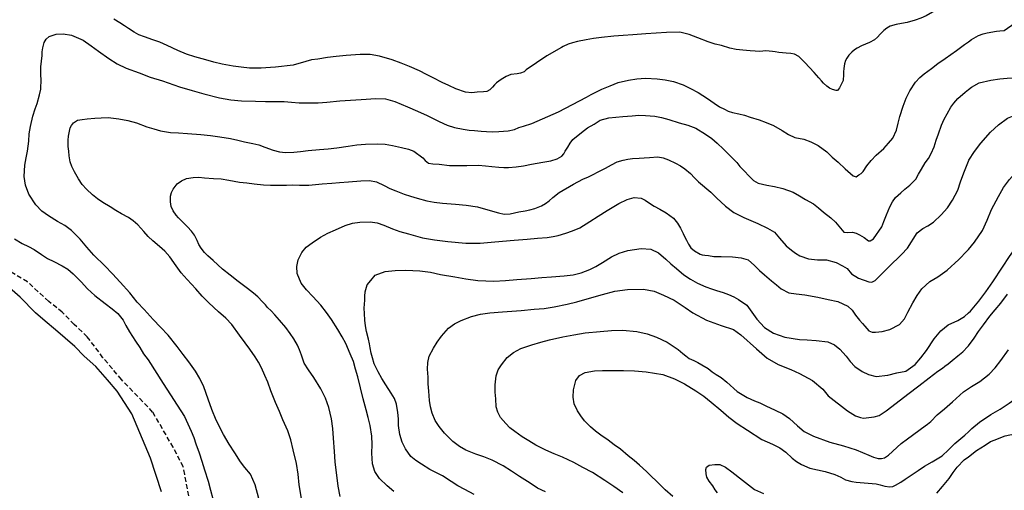
# Model space of a CAD drawing. Extents: x 345792 to 346692, y 6278326 to 6279464.
# Drawn here: x 345991 to 346094, y 6278940 to 6278989 of the extents above; entities that cross this region are included whole.
import ezdxf

# ---------------------------------------------------------------- set-up
doc = ezdxf.new("R2010")
doc.units = 0
doc.header["$MEASUREMENT"] = 0
doc.linetypes.add('DASHED', pattern=[0.75, 0.5, -0.25])
for name, color, linetype in [('CAM-SIN-PAV', 7, 'CONTINUOUS'), ('INCICES', 7, 'CONTINUOUS'), ('RIOS-CANALES', 7, 'CONTINUOUS')]:
    doc.layers.add(name, color=color, linetype=linetype)

msp = doc.modelspace()

# ---------------------------------------------------------------- linework, layer by layer
at = {"layer": 'CAM-SIN-PAV', "color": 1, "linetype": 'DASHED'}
msp.add_lwpolyline([(346008.56, 6278937.68), (346007.84, 6278941.4), (346007.68, 6278942.2), (346006.63, 6278944.25), (346004.47, 6278947.95), (346001.21, 6278951.35), (345999.26, 6278953.65), (345997.61, 6278955.85), (345996.23, 6278957.14), (345994.99, 6278958.41), (345993.56, 6278959.56), (345991.33, 6278961.6), (345988.68, 6278963.18)], dxfattribs=at)
at = {"layer": 'INCICES', "color": 62, "linetype": 'Continuous'}
for points, elevation in [([(346090.09, 6278992.62), (346089.88, 6278992.51), (346089.51, 6278992.4), (346089.25, 6278992.25), (346088.92, 6278991.93), (346088.51, 6278991.6), (346088.05, 6278991.11), (346087.36, 6278990.56), (346086.86, 6278990.19), (346086.33, 6278989.89), (346085.65, 6278989.5), (346085.1, 6278989.26), (346084.52, 6278989.04), (346083.67, 6278988.82), (346083.06, 6278988.71), (346082.52, 6278988.61), (346081.9, 6278988.43), (346081.54, 6278988.22)], 63), ([(346035.55, 6278982.19), (346034.86, 6278982.51), (346034.86, 6278982.51), (346033.93, 6278983.01), (346033.93, 6278983.01), (346033.21, 6278983.37), (346033.21, 6278983.37), (346032.49, 6278983.75), (346032.49, 6278983.75), (346031.43, 6278984.2), (346031.43, 6278984.2), (346030.54, 6278984.54), (346030.54, 6278984.54), (346029.6, 6278984.89), (346028.27, 6278985.28), (346027.29, 6278985.44), (346026.26, 6278985.46), (346024.79, 6278985.35), (346023.73, 6278985.25), (346022.81, 6278985.14), (346021.8, 6278984.98), (346021.16, 6278984.89), (346020.54, 6278984.73), (346019.21, 6278984.32), (346017.35, 6278984.12), (346016.84, 6278984.08), (346015.86, 6278984.01), (346014.63, 6278984.01), (346013.77, 6278984.13), (346012.94, 6278984.22), (346011.78, 6278984.45), (346010.91, 6278984.66), (346010.04, 6278984.91), (346008.9, 6278985.21), (346008.02, 6278985.5), (346007.13, 6278985.87), (346006, 6278986.39), (346005.21, 6278986.74), (346004.48, 6278987), (346003.6, 6278987.31), (346003.03, 6278987.53), (346002.52, 6278987.78), (346001.94, 6278988.17), (346001.5, 6278988.47), (346001.04, 6278988.77), (346000.38, 6278989.16)], 63), ([(346090.09, 6278986.79), (346090.42, 6278987.01), (346090.42, 6278987.01), (346091.15, 6278987.46), (346091.15, 6278987.46), (346091.63, 6278987.63), (346092.08, 6278987.73), (346093.05, 6278987.9), (346093.41, 6278987.93), (346093.41, 6278987.93), (346093.84, 6278987.98), (346095, 6278988.78)], 66), ([(346015.6, 6278938.87), (346015.23, 6278940.3), (346014.74, 6278941.43), (346014.14, 6278942.13), (346013.7, 6278942.72), (346013.09, 6278943.66), (346012.51, 6278944.58), (346011.92, 6278945.6), (346011.13, 6278947.08), (346010.67, 6278948.21), (346010.29, 6278949.3), (346009.83, 6278950.59), (346009.43, 6278951.45), (346008.98, 6278952.24), (346008.27, 6278953.21), (346007.68, 6278953.98), (346007.04, 6278954.84), (346006.1, 6278956.01), (346005.31, 6278956.85), (346004.52, 6278957.66), (346003.57, 6278958.69), (346002.84, 6278959.49), (346002.07, 6278960.44), (346001.06, 6278961.58), (346000.26, 6278962.43), (346000.26, 6278962.43), (345999.45, 6278963.29), (345998.31, 6278964.41), (345997.56, 6278965.26), (345996.86, 6278966.09), (345996.86, 6278966.09), (345995.97, 6278966.99), (345995.24, 6278967.51), (345994.49, 6278967.92), (345993.54, 6278968.52), (345992.85, 6278969.02), (345992.21, 6278969.68), (345991.49, 6278970.81), (345991.14, 6278971.73), (345991.14, 6278971.73), (345990.99, 6278972.67), (345991.04, 6278973.84), (345991.18, 6278974.6), (345991.34, 6278975.32), (345991.46, 6278976.35), (345991.52, 6278977.13), (345991.66, 6278977.89), (345991.89, 6278978.97), (345992.13, 6278979.74), (345992.34, 6278980.32), (345992.59, 6278981.23), (345992.72, 6278981.82), (345992.75, 6278982.1), (345992.76, 6278982.57), (345992.72, 6278983.52), (345992.75, 6278984.17), (345992.79, 6278984.75), (345992.86, 6278985.36), (345992.89, 6278985.74), (345992.94, 6278986.16), (345993.07, 6278986.7), (345993.28, 6278987.05), (345993.61, 6278987.35), (345994.33, 6278987.57), (345995.09, 6278987.61), (345995.95, 6278987.49), (345997.18, 6278986.94), (345998.01, 6278986.37), (345998.79, 6278985.8), (345999.87, 6278985.03), (346000.76, 6278984.47), (346001.68, 6278984.03), (346003.05, 6278983.52), (346004.22, 6278983.08), (346005.5, 6278982.68), (346007.28, 6278982.07), (346008.61, 6278981.68), (346009.86, 6278981.32), (346011.49, 6278980.91)], 66), ([(346081.54, 6278988.22), (346081.54, 6278988.22), (346081.54, 6278988.22), (346081.54, 6278988.22), (346081.54, 6278988.22), (346081.54, 6278988.22), (346081.54, 6278988.22), (346081.21, 6278987.96), (346080.82, 6278987.57), (346080.55, 6278987.26), (346080.24, 6278987), (346079.73, 6278986.72), (346079.28, 6278986.55), (346078.86, 6278986.36), (346078.41, 6278986.13), (346078.13, 6278985.95), (346077.87, 6278985.69), (346077.54, 6278985.37), (346077.33, 6278985.08), (346077.19, 6278984.81), (346077.1, 6278984.47), (346077.02, 6278983.97), (346077, 6278983.63), (346076.98, 6278983.37), (346076.96, 6278982.72), (346076.58, 6278981.94), (346076.34, 6278981.69), (346076.21, 6278981.69), (346075.84, 6278981.77), (346075.53, 6278981.92), (346075.24, 6278982.13), (346074.9, 6278982.46), (346074.67, 6278982.7), (346074.39, 6278983.01), (346073.89, 6278983.57), (346073.43, 6278984.09), (346073.43, 6278984.09), (346073.43, 6278984.09), (346073.43, 6278984.09), (346072.94, 6278984.62), (346072.94, 6278984.62), (346072.3, 6278985.24), (346071.85, 6278985.5), (346071.45, 6278985.55), (346070.95, 6278985.59), (346070.57, 6278985.64), (346070.21, 6278985.67), (346069.82, 6278985.72), (346069.52, 6278985.76), (346069.2, 6278985.81), (346068.84, 6278985.85), (346068.53, 6278985.82), (346068.18, 6278985.76), (346067.72, 6278985.8), (346067.2, 6278985.84), (346066.41, 6278985.9), (346065.73, 6278985.98), (346065.05, 6278986.13), (346064.18, 6278986.38), (346063.52, 6278986.54), (346062.79, 6278986.78), (346061.71, 6278987.19), (346060.8, 6278987.54), (346059.79, 6278987.78), (346058.39, 6278987.77), (346057.31, 6278987.7), (346056.25, 6278987.62), (346054.88, 6278987.52), (346053.86, 6278987.44), (346052.88, 6278987.36), (346051.6, 6278987.25), (346050.74, 6278987.12), (346049.98, 6278986.98), (346049.07, 6278986.8), (346048.53, 6278986.67), (346048.07, 6278986.52), (346047.55, 6278986.28), (346047.37, 6278986.17), (346045.86, 6278985.31), (346043.68, 6278983.84), (346043.45, 6278983.64), (346043.09, 6278983.48), (346042.72, 6278983.43), (346042.07, 6278983.34), (346041.56, 6278983.14), (346041.05, 6278982.82), (346040.58, 6278982.47), (346040.36, 6278982.26), (346040.16, 6278982.03), (346039.85, 6278981.75), (346039.85, 6278981.75), (346039.54, 6278981.58), (346039.54, 6278981.58), (346039.54, 6278981.58), (346039.54, 6278981.58), (346039.19, 6278981.54), (346038.55, 6278981.49), (346037.98, 6278981.44), (346037.32, 6278981.51), (346036.31, 6278981.85), (346035.55, 6278982.19)], 63), ([(346084.54, 6278982.55), (346084.98, 6278983.04), (346085.46, 6278983.43), (346086.21, 6278983.98), (346086.88, 6278984.51), (346087.67, 6278985.04), (346088.83, 6278985.88), (346089.67, 6278986.5), (346090.09, 6278986.79)], 66), ([(346090.09, 6278981.78), (346090.43, 6278982.04), (346091.22, 6278982.47), (346092.44, 6278982.76), (346093.4, 6278982.9), (346094.16, 6278982.97), (346094.75, 6278983.02), (346095.12, 6278983.07), (346095.56, 6278983.28), (346096.19, 6278983.78), (346096.19, 6278983.78), (346096.66, 6278984.11), (346097.09, 6278984.38), (346097.65, 6278984.78), (346098.08, 6278985.15), (346098.55, 6278985.44), (346099.54, 6278985.89), (346099.67, 6278985.98)], 69), ([(346011.49, 6278980.91), (346012.68, 6278980.69), (346013.81, 6278980.58), (346015.27, 6278980.57), (346016.3, 6278980.53), (346017.23, 6278980.52), (346018.27, 6278980.51), (346019.05, 6278980.45), (346019.84, 6278980.39), (346019.84, 6278980.39), (346019.84, 6278980.39), (346020.95, 6278980.37), (346021.83, 6278980.4), (346022.76, 6278980.47), (346022.76, 6278980.47), (346024.11, 6278980.58), (346024.11, 6278980.58), (346025.23, 6278980.66), (346026.37, 6278980.75), (346027.88, 6278980.85), (346027.88, 6278980.85), (346028.91, 6278980.79), (346029.88, 6278980.51), (346031.22, 6278979.96), (346032.28, 6278979.51), (346033.3, 6278979.07), (346034.56, 6278978.44), (346035.4, 6278978.05), (346036.14, 6278977.81), (346037.05, 6278977.62), (346037.68, 6278977.53), (346037.68, 6278977.53), (346038.24, 6278977.48), (346038.96, 6278977.42), (346039.53, 6278977.38), (346040.11, 6278977.33), (346040.82, 6278977.36), (346041.31, 6278977.4), (346041.8, 6278977.44), (346042.44, 6278977.58), (346042.91, 6278977.8), (346043.4, 6278977.95), (346044.27, 6278978.22), (346047.06, 6278979.45), (346050.01, 6278980.99), (346050.5, 6278981.24), (346051.63, 6278981.8), (346052.48, 6278982.18), (346053.33, 6278982.5), (346054.43, 6278982.75), (346055.31, 6278982.91), (346056.21, 6278982.98), (346057.42, 6278982.9), (346058.28, 6278982.81), (346059.14, 6278982.61), (346060.17, 6278982.26), (346060.93, 6278981.88), (346061.72, 6278981.47), (346062.71, 6278980.84), (346063.4, 6278980.34), (346063.96, 6278979.98), (346064.51, 6278979.71), (346064.88, 6278979.52), (346065.33, 6278979.36), (346066.01, 6278979.23), (346066.58, 6278979.08), (346067.18, 6278978.87), (346068.13, 6278978.59), (346068.88, 6278978.33), (346069.62, 6278978.01), (346069.62, 6278978.01), (346070.55, 6278977.47), (346071.21, 6278977.05), (346071.21, 6278977.05), (346071.87, 6278976.74), (346072.81, 6278976.58), (346073.56, 6278976.3), (346074.32, 6278975.91), (346075.22, 6278975.24), (346075.81, 6278974.7), (346076.44, 6278974.17), (346077.16, 6278973.45), (346077.99, 6278972.71), (346078.32, 6278972.63), (346078.61, 6278972.83), (346078.83, 6278972.96), (346078.83, 6278972.96), (346079.05, 6278973.19), (346079.45, 6278973.79), (346079.89, 6278974.34), (346080.41, 6278974.91), (346081.21, 6278975.61), (346081.72, 6278976.16), (346082.15, 6278976.68), (346082.54, 6278977.5), (346082.72, 6278978.25), (346082.91, 6278978.95), (346083.26, 6278980.04), (346083.57, 6278980.86), (346083.96, 6278981.64), (346084.54, 6278982.55)], 66), ([(346063.74, 6278976.16), (346064.38, 6278975.54), (346064.83, 6278975.08), (346065.28, 6278974.64), (346065.28, 6278974.64), (346065.79, 6278974.11), (346066.12, 6278973.72), (346066.51, 6278973.29), (346067.13, 6278972.67), (346067.55, 6278972.25), (346068.03, 6278971.95), (346068.93, 6278971.74), (346069.74, 6278971.59), (346070.62, 6278971.38), (346071.71, 6278971.01), (346072.37, 6278970.64), (346073.01, 6278970.26), (346073.82, 6278969.79), (346074.37, 6278969.36), (346074.89, 6278968.92), (346075.65, 6278968.31), (346076.14, 6278967.88), (346077.03, 6278966.8), (346077.37, 6278966.79), (346077.37, 6278966.79), (346077.92, 6278966.81), (346078.32, 6278966.7), (346078.65, 6278966.55), (346078.65, 6278966.55), (346079.15, 6278966.25), (346079.61, 6278965.92), (346079.77, 6278965.92), (346080.15, 6278966.13), (346081.02, 6278967.37), (346081.22, 6278967.95), (346081.22, 6278967.95), (346081.49, 6278968.62), (346081.86, 6278969.48), (346082.13, 6278969.99), (346082.45, 6278970.47), (346082.45, 6278970.47), (346082.99, 6278970.95), (346082.99, 6278970.95), (346083.41, 6278971.31), (346083.93, 6278971.73), (346084.56, 6278972.37), (346084.87, 6278972.89), (346085.17, 6278973.42), (346085.55, 6278974.1), (346085.89, 6278974.54), (346086.17, 6278975.06), (346086.51, 6278975.77), (346086.71, 6278976.46), (346086.95, 6278977.13), (346087.26, 6278978.04), (346087.26, 6278978.04), (346087.26, 6278978.04), (346087.55, 6278978.66), (346087.86, 6278979.23), (346088.24, 6278979.93), (346088.58, 6278980.36), (346089, 6278980.84), (346089.74, 6278981.51), (346090.09, 6278981.78)], 69), ([(346090.09, 6278974.25), (346090.14, 6278974.38), (346090.73, 6278975.27), (346091.39, 6278976.15), (346092.43, 6278977.3), (346093.27, 6278978.09), (346094.19, 6278978.77), (346095.59, 6278979.33), (346096.8, 6278979.52), (346098.07, 6278979.68), (346099.7, 6278980.02), (346100.81, 6278980.42), (346100.81, 6278980.42), (346101.86, 6278980.88), (346102.01, 6278980.99)], 72), ([(346020.09, 6278938.89), (346019.84, 6278940.31), (346019.73, 6278941.42), (346019.57, 6278942.54), (346019.22, 6278943.97), (346019.22, 6278943.97), (346018.96, 6278945.04), (346018.66, 6278945.96), (346018.13, 6278947.12), (346017.77, 6278948), (346017.77, 6278948), (346017.38, 6278948.94), (346016.87, 6278950.18), (346016.55, 6278951.07), (346016.24, 6278951.77), (346015.88, 6278952.59), (346015.58, 6278953.18), (346015.24, 6278953.73), (346015.24, 6278953.73), (346014.68, 6278954.53), (346014.18, 6278955.21), (346013.6, 6278956.01), (346012.79, 6278957.13), (346012.14, 6278957.81), (346011.4, 6278958.47), (346010.38, 6278959.39), (346009.66, 6278960.11), (346008.99, 6278960.87), (346008.08, 6278961.84), (346007.48, 6278962.55), (346006.95, 6278963.28), (346006.95, 6278963.28), (346006.26, 6278964.23), (346005.74, 6278964.82), (346005.19, 6278965.31), (346004.49, 6278965.91), (346004.01, 6278966.37), (346003.55, 6278966.9), (346002.93, 6278967.58), (346002.44, 6278968), (346001.92, 6278968.36), (346001.2, 6278968.75), (346000.6, 6278969.1), (346000, 6278969.47), (345999.23, 6278969.93), (345998.67, 6278970.32), (345998.15, 6278970.73), (345997.53, 6278971.31), (345997.09, 6278971.83), (345996.7, 6278972.4), (345996.26, 6278973.15), (345995.98, 6278973.7), (345995.98, 6278973.7), (345995.81, 6278974.18), (345995.7, 6278974.83), (345995.7, 6278974.83), (345995.66, 6278975.32), (345995.62, 6278975.81), (345995.62, 6278975.81), (345995.59, 6278976.46), (345995.59, 6278976.46), (345995.64, 6278976.89), (345995.71, 6278977.25), (345995.83, 6278977.76), (345995.83, 6278977.76), (345995.95, 6278978.02), (345996.17, 6278978.28), (345996.6, 6278978.55)], 69), ([(345996.6, 6278978.55), (345997.07, 6278978.62), (345997.61, 6278978.7), (345997.61, 6278978.7), (345998.4, 6278978.76), (345999.06, 6278978.81), (345999.06, 6278978.81), (345999.81, 6278978.83), (346000.93, 6278978.72), (346001.85, 6278978.53), (346002.78, 6278978.27), (346003.87, 6278977.88), (346004.6, 6278977.64), (346005.31, 6278977.46), (346006.33, 6278977.28), (346007.18, 6278977.23), (346008.13, 6278977.16), (346008.13, 6278977.16), (346009.54, 6278977.07), (346010.55, 6278976.97), (346010.55, 6278976.97), (346011.53, 6278976.83), (346012.65, 6278976.64), (346013.41, 6278976.46), (346014.1, 6278976.28), (346014.98, 6278976.11), (346015.62, 6278975.98), (346016.25, 6278975.75), (346017.11, 6278975.42), (346017.77, 6278975.24), (346018.43, 6278975.19), (346019.29, 6278975.22), (346020, 6278975.29), (346020.78, 6278975.37), (346020.78, 6278975.37), (346021.98, 6278975.48), (346022.9, 6278975.55), (346023.8, 6278975.66), (346024.99, 6278975.85), (346025.89, 6278975.96), (346026.81, 6278976.03), (346028.03, 6278976.08), (346028.88, 6278976.03), (346029.64, 6278975.91), (346030.6, 6278975.69), (346031.31, 6278975.51), (346031.89, 6278975.33), (346032.82, 6278974.63), (346033.06, 6278974.34), (346033.41, 6278974.07), (346033.89, 6278973.97), (346034.55, 6278973.94), (346035.62, 6278973.82), (346037.46, 6278973.81), (346038.66, 6278973.84), (346038.66, 6278973.84), (346038.66, 6278973.84), (346039.41, 6278973.78), (346040.07, 6278973.69), (346040.81, 6278973.63), (346041.34, 6278973.61), (346041.83, 6278973.61), (346042.64, 6278973.67), (346042.64, 6278973.67), (346043.38, 6278973.77), (346044.24, 6278973.95), (346045.44, 6278974.16), (346046.28, 6278974.31), (346046.94, 6278974.51), (346047.43, 6278974.79), (346047.63, 6278975.04), (346047.63, 6278975.04), (346047.76, 6278975.31), (346047.76, 6278975.31), (346048.06, 6278975.75), (346048.29, 6278976.16), (346048.56, 6278976.53), (346049.47, 6278977.27), (346050.12, 6278977.76), (346050.8, 6278978.15), (346051.44, 6278978.55), (346052.35, 6278978.82), (346053.09, 6278978.89), (346053.82, 6278978.95), (346053.82, 6278978.95), (346054.8, 6278979.03), (346054.8, 6278979.03), (346055.5, 6278979.08), (346056.2, 6278979.07), (346056.2, 6278979.07), (346057.17, 6278978.97), (346057.87, 6278978.85), (346058.64, 6278978.63), (346059.75, 6278978.28), (346060.64, 6278978.03), (346061.47, 6278977.72), (346062.5, 6278977.11), (346062.5, 6278977.11), (346063.17, 6278976.63), (346063.74, 6278976.16)], 69), ([(346090.09, 6278965.01), (346090.75, 6278965.76), (346091.56, 6278966.99), (346092.05, 6278968.09), (346092.53, 6278969.21), (346093.24, 6278970.57), (346093.78, 6278971.5), (346094.4, 6278972.35), (346095.31, 6278973.35), (346096.05, 6278974.02), (346096.8, 6278974.57), (346097.76, 6278975.14), (346098.42, 6278975.39), (346098.98, 6278975.53), (346099.65, 6278975.7), (346100.14, 6278975.83), (346100.64, 6278975.95), (346101.26, 6278976.14), (346101.67, 6278976.23), (346102.02, 6278976.29), (346102.46, 6278976.43), (346102.84, 6278976.58), (346102.84, 6278976.58), (346103.25, 6278976.76)], 75), ([(346031.55, 6278970.59), (346032.25, 6278970.39), (346033.26, 6278970.11), (346034.02, 6278969.97), (346034.02, 6278969.97), (346034.88, 6278969.86), (346034.88, 6278969.86), (346034.88, 6278969.86), (346036.25, 6278969.75), (346037.38, 6278969.64), (346038.56, 6278969.47), (346039.91, 6278969.1), (346040.76, 6278968.85), (346041.38, 6278968.72), (346042.01, 6278968.75), (346042.46, 6278968.86), (346042.92, 6278968.96), (346042.92, 6278968.96), (346043.56, 6278969.07), (346044.07, 6278969.16), (346044.59, 6278969.3), (346045.28, 6278969.59), (346045.72, 6278969.82), (346046.09, 6278970.11), (346046.48, 6278970.47), (346047.13, 6278970.96), (346047.13, 6278970.96), (346048.64, 6278971.84), (346049.64, 6278972.37), (346050.22, 6278972.62), (346050.71, 6278972.87), (346051.22, 6278973.15), (346052, 6278973.54), (346052.63, 6278973.89), (346052.63, 6278973.89), (346053.22, 6278974.19), (346053.87, 6278974.38), (346054.34, 6278974.49), (346054.83, 6278974.53), (346055.52, 6278974.58), (346056.07, 6278974.6), (346056.63, 6278974.65), (346057.48, 6278974.71), (346058.06, 6278974.62), (346058.63, 6278974.41), (346058.63, 6278974.41), (346059.36, 6278974.07), (346059.86, 6278973.77), (346060.34, 6278973.45), (346060.93, 6278972.96), (346061.34, 6278972.52), (346061.78, 6278972.1), (346063.05, 6278971.01), (346063.65, 6278970.43), (346064.61, 6278969.54), (346065.48, 6278968.89), (346066.51, 6278968.34), (346066.51, 6278968.34), (346068, 6278967.72), (346069, 6278967.25), (346069, 6278967.25), (346069.73, 6278966.81), (346069.73, 6278966.81), (346070.25, 6278966.2), (346070.98, 6278965.39), (346071.53, 6278964.94), (346071.93, 6278964.61), (346072.4, 6278964.33), (346073.32, 6278964.01), (346074.25, 6278963.92), (346075.2, 6278963.9), (346076.23, 6278963.62), (346076.23, 6278963.62), (346076.88, 6278963.29), (346077.38, 6278963), (346077.38, 6278963), (346077.82, 6278962.46), (346078.55, 6278961.98), (346079.64, 6278961.62), (346079.93, 6278961.58), (346080.04, 6278961.6), (346080.3, 6278961.73), (346081.38, 6278962.83), (346081.69, 6278963.11), (346082.19, 6278963.62), (346082.61, 6278964.01), (346083.09, 6278964.48), (346083.09, 6278964.48), (346083.71, 6278965.15), (346084.71, 6278966.74), (346085.31, 6278967.2), (346085.82, 6278967.49), (346086.42, 6278967.85)], 72), ([(346086.42, 6278967.85), (346087.25, 6278968.63), (346087.89, 6278969.37), (346088.44, 6278970.16), (346088.97, 6278971.23), (346088.97, 6278971.23), (346089.27, 6278972.1), (346089.6, 6278973.05), (346089.6, 6278973.05), (346090.09, 6278974.25)], 72), ([(346024.17, 6278939.09), (346023.94, 6278940.17), (346023.64, 6278942.71), (346023.56, 6278943.81), (346023.56, 6278943.81), (346023.45, 6278945.2), (346023.37, 6278946.22), (346023.24, 6278947.22), (346022.97, 6278948.44), (346022.63, 6278949.42), (346022.14, 6278950.39), (346021.4, 6278951.58), (346020.83, 6278952.36), (346020.38, 6278953.06), (346020.38, 6278953.06), (346020.38, 6278953.06), (346020.38, 6278953.06), (346020.08, 6278953.9), (346019.9, 6278954.48), (346019.68, 6278954.98), (346019.3, 6278955.64), (346018.92, 6278956.2), (346018.46, 6278956.8), (346017.78, 6278957.58), (346017.31, 6278958.13), (346017.31, 6278958.13), (346016.9, 6278958.55), (346016.54, 6278958.92), (346016.3, 6278959.2), (346016, 6278959.51), (346015.52, 6278960.03), (346015.06, 6278960.42), (346014.43, 6278960.91), (346014.43, 6278960.91), (346013.43, 6278961.64), (346012.61, 6278962.29), (346011.79, 6278962.94), (346010.81, 6278963.83), (346010.26, 6278964.32), (346009.92, 6278964.67), (346009.57, 6278965.15), (346009.32, 6278965.51), (346009.13, 6278965.93), (346009.13, 6278965.93), (346008.85, 6278966.5), (346008.54, 6278966.93), (346008.13, 6278967.39), (346007.53, 6278967.98), (346007.19, 6278968.31), (346006.95, 6278968.6), (346006.62, 6278969.07), (346006.43, 6278969.51), (346006.35, 6278970), (346006.35, 6278970), (346006.35, 6278970.61), (346006.44, 6278970.97), (346006.62, 6278971.34), (346007.06, 6278971.87), (346007.51, 6278972.2), (346008.02, 6278972.46), (346008.74, 6278972.55), (346009.31, 6278972.57), (346009.91, 6278972.52), (346009.91, 6278972.52), (346010.86, 6278972.44), (346011.65, 6278972.4), (346012.47, 6278972.28), (346013.57, 6278972.07), (346014.37, 6278971.98), (346015.11, 6278971.87), (346016.1, 6278971.77), (346016.84, 6278971.75), (346017.59, 6278971.75), (346017.59, 6278971.75), (346018.53, 6278971.76), (346019.18, 6278971.77), (346019.88, 6278971.73), (346020.86, 6278971.74), (346021.57, 6278971.8), (346022.27, 6278971.87), (346023.27, 6278971.97), (346024.1, 6278972.03), (346025.04, 6278972.1), (346026.33, 6278972.2), (346027.22, 6278972.23), (346027.22, 6278972.23), (346027.96, 6278972.09), (346027.96, 6278972.09), (346027.96, 6278972.09), (346028.76, 6278971.7), (346029.37, 6278971.39), (346029.98, 6278971.16), (346030.86, 6278970.81), (346031.55, 6278970.59)], 72), ([(346026, 6278951.63), (346025.78, 6278952.45), (346025.54, 6278953.24), (346025.22, 6278954.04), (346024.74, 6278955.13), (346024.35, 6278955.85), (346023.92, 6278956.6), (346023.23, 6278957.66), (346022.72, 6278958.39), (346022.12, 6278959.15), (346022.12, 6278959.15), (346021.28, 6278960.07), (346020.62, 6278960.77), (346020.05, 6278961.48), (346019.64, 6278962.49), (346019.6, 6278963.22), (346019.73, 6278963.9), (346020.12, 6278964.7), (346020.12, 6278964.7), (346020.59, 6278965.25), (346021.21, 6278965.69), (346022.09, 6278966.29), (346022.85, 6278966.71), (346022.85, 6278966.71), (346023.67, 6278967.07), (346024.68, 6278967.5), (346025.45, 6278967.75), (346026.23, 6278967.87), (346026.23, 6278967.87), (346027.31, 6278967.9), (346028.05, 6278967.78), (346028.72, 6278967.55), (346029.64, 6278967.15), (346030.43, 6278966.89), (346031.32, 6278966.63), (346032.79, 6278966.23), (346032.79, 6278966.23), (346034.07, 6278966.01), (346035.45, 6278965.84), (346037.35, 6278965.67), (346038.85, 6278965.66), (346040.38, 6278965.8), (346042.4, 6278965.98), (346043.77, 6278966.08), (346044.87, 6278966.17), (346045.89, 6278966.24), (346046.5, 6278966.35), (346047.04, 6278966.47), (346047.85, 6278966.71), (346048.54, 6278966.94), (346049.31, 6278967.28), (346050.36, 6278967.93), (346051.24, 6278968.51), (346052.19, 6278969.1), (346053.39, 6278969.84), (346054.27, 6278970.26), (346055, 6278970.46), (346055.76, 6278970.4), (346056.15, 6278970.19), (346056.5, 6278969.94), (346057.12, 6278969.55), (346057.72, 6278969.22), (346058.36, 6278968.84), (346059.14, 6278968.27), (346059.55, 6278967.77), (346059.87, 6278967.24), (346060.17, 6278966.67), (346060.32, 6278966.29), (346060.5, 6278965.98), (346060.73, 6278965.57), (346060.97, 6278965.19), (346061.35, 6278964.85), (346061.95, 6278964.52), (346062.16, 6278964.44), (346062.43, 6278964.4), (346062.43, 6278964.4), (346062.83, 6278964.37), (346063.39, 6278964.27), (346064.14, 6278964.27), (346065.35, 6278964.24), (346066.26, 6278964.14), (346066.99, 6278963.92), (346067.65, 6278963.32), (346068.16, 6278962.8), (346068.16, 6278962.8), (346068.71, 6278962.35), (346069.43, 6278961.7), (346069.94, 6278961.28), (346070.44, 6278960.87), (346071.26, 6278960.44), (346071.26, 6278960.44), (346072.02, 6278960.36), (346072.92, 6278960.23), (346074.28, 6278960), (346075.38, 6278959.77), (346076.4, 6278959.53), (346076.4, 6278959.53), (346077.43, 6278959.07), (346077.91, 6278958.62), (346078.25, 6278958.11), (346078.65, 6278957.57)], 75), ([(346090.09, 6278958.34), (346090.31, 6278958.54), (346091.2, 6278959.58), (346091.92, 6278960.54), (346092.66, 6278961.62), (346093.69, 6278963.14), (346094.42, 6278964.25), (346095.11, 6278965.25), (346095.11, 6278965.25), (346095.93, 6278966.43), (346096.47, 6278967.25), (346096.94, 6278968.07), (346097.59, 6278969.2), (346098.12, 6278970.04)], 78), ([(345989.96, 6278966.1), (345990.78, 6278965.63), (345991.44, 6278965.32), (345992.05, 6278964.99), (345992.82, 6278964.48), (345993.45, 6278964.07), (345994.11, 6278963.73), (345994.99, 6278963.3), (345995.57, 6278962.92), (345996.14, 6278962.43), (345996.97, 6278961.6), (345997.64, 6278960.86), (345998.4, 6278960.17), (345999.47, 6278959.35), (346000.21, 6278958.79), (346000.82, 6278958.29), (346001.38, 6278957.6), (346001.66, 6278957.03), (346002.05, 6278956.35), (346002.68, 6278955.39), (346003.11, 6278954.71), (346003.51, 6278954.07), (346004.01, 6278953.43), (346005.57, 6278950.94), (346007.8, 6278947.49), (346008.53, 6278945.93), (346008.8, 6278945.28), (346009.01, 6278944.61), (346009.34, 6278943.67), (346009.64, 6278942.8), (346009.93, 6278941.9), (346009.93, 6278941.9), (346010.3, 6278940.68), (346010.55, 6278939.75), (346010.78, 6278938.84)], 63), ([(346030.21, 6278947.89), (346030.21, 6278947.89), (346030.06, 6278948.77), (346029.84, 6278949.36), (346029.52, 6278949.93), (346028.96, 6278950.81), (346028.53, 6278951.47), (346028.13, 6278952.15), (346027.73, 6278953.01), (346027.73, 6278953.01), (346027.54, 6278953.63), (346027.42, 6278954.11), (346027.32, 6278954.68), (346027.25, 6278955.1), (346027.13, 6278955.59), (346026.91, 6278956.38), (346026.81, 6278956.99), (346026.81, 6278956.99), (346026.76, 6278957.59), (346026.71, 6278958.3), (346026.67, 6278958.85), (346026.67, 6278958.85), (346026.74, 6278959.7), (346026.75, 6278960.1), (346026.79, 6278960.56), (346026.79, 6278960.56), (346026.99, 6278961.28), (346027.37, 6278961.76), (346027.84, 6278962.29), (346028.86, 6278962.69), (346029.91, 6278962.81), (346031.04, 6278962.84), (346032.52, 6278962.75), (346033.62, 6278962.62), (346034.68, 6278962.39), (346036.18, 6278962.12), (346037.36, 6278961.92), (346038.6, 6278961.76), (346040.3, 6278961.69), (346041.5, 6278961.76), (346042.68, 6278961.85), (346044.19, 6278961.97), (346045.31, 6278962.06), (346046.35, 6278962.14), (346047.68, 6278962.24), (346048.62, 6278962.35), (346049.45, 6278962.55), (346050.37, 6278962.9), (346051, 6278963.22), (346051.68, 6278963.65), (346052.62, 6278964.22), (346053.44, 6278964.63), (346054.34, 6278964.9), (346055.73, 6278965.09), (346056.76, 6278965.03), (346057.58, 6278964.64), (346057.58, 6278964.64), (346058.32, 6278963.98), (346058.87, 6278963.49), (346059.46, 6278963), (346060.22, 6278962.35), (346060.93, 6278961.87), (346061.65, 6278961.47)], 78), ([(346078.65, 6278957.57), (346078.99, 6278957.22), (346079.24, 6278956.97), (346079.65, 6278956.45), (346079.99, 6278956.34), (346080.36, 6278956.34), (346081.04, 6278956.38), (346081.86, 6278956.61), (346082.86, 6278957.12), (346083.39, 6278957.72), (346083.73, 6278958.41), (346084.25, 6278959.42), (346084.7, 6278960.18), (346085.22, 6278960.86), (346086.05, 6278961.65), (346086.9, 6278962.13), (346087.85, 6278962.83), (346089.09, 6278963.95), (346089.97, 6278964.87), (346090.09, 6278965.01)], 75), ([(346034.55, 6278946.43), (346034.12, 6278947.05), (346033.81, 6278947.83), (346033.64, 6278948.49), (346033.53, 6278949.15), (346033.45, 6278950.15), (346033.39, 6278950.92), (346033.39, 6278950.92), (346033.38, 6278951.61), (346033.31, 6278952.45), (346033.34, 6278953.14), (346033.51, 6278953.81), (346033.94, 6278954.65), (346034.34, 6278955.27), (346034.34, 6278955.27), (346034.8, 6278955.92), (346035.53, 6278956.75), (346036.15, 6278957.19), (346036.87, 6278957.56), (346037.94, 6278957.98), (346038.87, 6278958.21), (346038.87, 6278958.21), (346039.87, 6278958.36), (346041.2, 6278958.46), (346042.16, 6278958.54), (346043.16, 6278958.61), (346043.16, 6278958.61), (346044.53, 6278958.74), (346045.57, 6278958.82), (346046.63, 6278958.98), (346047.99, 6278959.26), (346049.01, 6278959.52), (346050.09, 6278959.84), (346051.68, 6278960.27), (346053, 6278960.61), (346054.32, 6278960.81), (346056, 6278960.84), (346057.12, 6278960.61), (346058.1, 6278960.2), (346059.22, 6278959.67), (346060.35, 6278958.93), (346061.16, 6278958.34), (346062.62, 6278957.57), (346064.13, 6278957.04), (346065.44, 6278956.59), (346066.22, 6278956.06), (346067.85, 6278954.58), (346068.96, 6278953.6), (346070.14, 6278952.93), (346071.46, 6278952.42), (346072.35, 6278951.99), (346073.74, 6278951.25), (346074.8, 6278950.33), (346075.37, 6278949.66), (346077.4, 6278948.06), (346078.25, 6278947.55), (346078.78, 6278947.38), (346079.08, 6278947.32), (346079.63, 6278947.36), (346080.19, 6278947.43), (346080.74, 6278947.57), (346081.47, 6278948.08), (346082.53, 6278948.89), (346083.72, 6278949.81), (346084.9, 6278950.69)], 81), ([(346061.65, 6278961.47), (346062.55, 6278961.07), (346063.12, 6278960.88), (346063.12, 6278960.88), (346063.67, 6278960.68), (346064.37, 6278960.48), (346064.9, 6278960.28), (346065.47, 6278960.05), (346065.97, 6278959.77), (346066.83, 6278959.16), (346067.9, 6278957.69), (346068.71, 6278956.83), (346069.65, 6278956.22), (346070.84, 6278955.81), (346072.35, 6278955.57), (346073.17, 6278955.52), (346074.11, 6278955.44), (346075.35, 6278955.32), (346076.04, 6278955), (346076.04, 6278955), (346076.59, 6278954.55), (346077.28, 6278953.81), (346077.69, 6278953.25), (346078.17, 6278952.72), (346078.96, 6278952.21), (346079.62, 6278951.88), (346080.4, 6278951.68), (346081.64, 6278951.8), (346082.6, 6278952.05), (346083.52, 6278952.22), (346084.49, 6278952.94), (346085.1, 6278953.64), (346085.68, 6278954.42), (346086.49, 6278955.64), (346087.2, 6278956.47), (346087.96, 6278957.08), (346088.99, 6278957.55), (346089.69, 6278957.96), (346090.09, 6278958.34)], 78), ([(346090.09, 6278954.89), (346090.69, 6278955.71), (346091.17, 6278956.4), (346091.67, 6278957.11), (346091.67, 6278957.11), (346092.35, 6278958.01), (346092.91, 6278958.66), (346093.51, 6278959.38), (346094.19, 6278960.3)], 81), ([(346053.81, 6278939.48), (346052.87, 6278940.14), (346051.93, 6278940.78), (346050.63, 6278941.6), (346050.63, 6278941.6), (346049.64, 6278942.14), (346048.69, 6278942.66), (346047.48, 6278943.22), (346046.61, 6278943.58), (346045.75, 6278943.95), (346044.68, 6278944.48), (346043.96, 6278944.94), (346043.27, 6278945.36), (346042.48, 6278945.91), (346041.96, 6278946.29), (346041.53, 6278946.73), (346040.99, 6278947.38), (346040.69, 6278947.93), (346040.54, 6278948.51), (346040.48, 6278949.35), (346040.43, 6278950.04), (346040.41, 6278950.79), (346040.53, 6278951.74), (346040.74, 6278952.37), (346041.09, 6278952.91), (346041.69, 6278953.67), (346042.34, 6278954.19), (346043.1, 6278954.6), (346044.27, 6278955.01), (346045.2, 6278955.28), (346046.14, 6278955.53), (346047.52, 6278955.85), (346048.67, 6278956.06), (346049.86, 6278956.25), (346051.46, 6278956.41), (346052.64, 6278956.5), (346053.8, 6278956.53), (346055.29, 6278956.39), (346056.38, 6278956.14), (346057.37, 6278955.8), (346058.48, 6278955.27), (346059.12, 6278954.87), (346059.62, 6278954.51), (346060.11, 6278954.09)], 84), ([(346084.9, 6278950.69), (346085.98, 6278951.52), (346086.89, 6278952.22), (346087.36, 6278952.55), (346087.62, 6278952.77), (346087.96, 6278953.01), (346088.4, 6278953.34), (346088.4, 6278953.34), (346089, 6278953.84), (346089.52, 6278954.28), (346090.05, 6278954.83), (346090.09, 6278954.89)], 81), ([(346060.11, 6278954.09), (346060.44, 6278953.84), (346060.44, 6278953.84), (346060.8, 6278953.57), (346061.29, 6278953.34), (346061.68, 6278953.15), (346062.13, 6278952.89), (346062.79, 6278952.5), (346063.21, 6278952.16), (346063.61, 6278951.9), (346064.15, 6278951.56), (346064.75, 6278951.07), (346065.81, 6278950.09), (346066.87, 6278949.48), (346067.65, 6278949.11), (346068.22, 6278948.91), (346068.82, 6278948.6), (346068.82, 6278948.6), (346068.82, 6278948.6), (346069.8, 6278948.15), (346070.6, 6278947.75), (346071.33, 6278947.26), (346072.14, 6278946.49), (346072.14, 6278946.49), (346072.85, 6278945.92), (346073.84, 6278945.42), (346075.54, 6278944.78), (346076.97, 6278944.4), (346078.31, 6278944), (346079.63, 6278943.44), (346080.15, 6278943.21), (346080.63, 6278943.07), (346080.98, 6278943.07), (346081.3, 6278943.13), (346081.72, 6278943.41), (346083.05, 6278944.66), (346083.69, 6278945.15), (346085.55, 6278946.49), (346085.8, 6278946.69), (346086.15, 6278946.97), (346086.83, 6278947.66), (346087.57, 6278948.29), (346088.44, 6278949.03), (346089.58, 6278950.06), (346090.09, 6278950.41)], 84), ([(346090.09, 6278950.41), (346090.43, 6278950.64), (346091.28, 6278951.16), (346092.28, 6278951.92), (346092.9, 6278952.58), (346093.51, 6278953.36), (346094.3, 6278954.47)], 84), ([(346090.09, 6278945.87), (346090.47, 6278946.22), (346091.25, 6278946.87), (346092.45, 6278947.68), (346093.43, 6278948.24), (346094.37, 6278948.87), (346095.51, 6278949.69), (346096.22, 6278950.27), (346096.77, 6278950.85), (346097.26, 6278951.56), (346097.58, 6278952.11), (346097.58, 6278952.11), (346097.92, 6278952.71)], 87), ([(346029.78, 6278939.63), (346029.08, 6278940.21), (346028.27, 6278940.99), (346027.78, 6278941.71), (346027.53, 6278942.5), (346027.46, 6278943.64), (346027.51, 6278944.53), (346027.48, 6278945.43), (346027.29, 6278946.54), (346027.08, 6278947.36), (346026.89, 6278948.19), (346026.57, 6278949.35), (346026, 6278951.63)], 75), ([(346059.07, 6278939.09), (346058.28, 6278939.78), (346057.37, 6278940.68), (346056.79, 6278941.23), (346056.3, 6278941.7), (346055.58, 6278942.36), (346055.03, 6278942.85), (346054.4, 6278943.35), (346053.57, 6278944.06), (346052.93, 6278944.52), (346052.3, 6278944.99), (346051.51, 6278945.52), (346050.96, 6278945.95), (346050.43, 6278946.4), (346049.79, 6278947.03), (346049.4, 6278947.55), (346049.08, 6278948.06), (346048.73, 6278948.82), (346048.62, 6278949.52), (346048.64, 6278950.27), (346048.9, 6278951.26), (346049.29, 6278951.78), (346049.86, 6278952.08), (346050.85, 6278952.26), (346051.7, 6278952.3), (346052.59, 6278952.31), (346053.91, 6278952.3), (346055.04, 6278952.28), (346056.27, 6278952.18), (346058.03, 6278951.88), (346059.24, 6278951.44), (346060.29, 6278950.91), (346061.49, 6278950.17), (346062.31, 6278949.61), (346063.08, 6278948.99), (346063.08, 6278948.99), (346064.12, 6278948.13), (346064.96, 6278947.42), (346065.82, 6278946.76), (346066.92, 6278946.03), (346066.92, 6278946.03), (346068.42, 6278945.08), (346069.52, 6278944.57), (346070.3, 6278944.18), (346070.93, 6278943.73), (346070.93, 6278943.73), (346071.59, 6278943.11), (346072.05, 6278942.77), (346072.56, 6278942.44), (346073.44, 6278942.05), (346074.25, 6278941.88), (346075.07, 6278941.72), (346076.06, 6278941.39), (346076.69, 6278941.1), (346077.21, 6278940.84), (346077.85, 6278940.67), (346078.31, 6278940.59), (346078.73, 6278940.56), (346080.4, 6278940.42), (346080.84, 6278940.31), (346081.32, 6278940.17), (346081.84, 6278940.09), (346082.16, 6278940.12), (346082.46, 6278940.26), (346082.99, 6278940.59), (346083.46, 6278940.91), (346083.98, 6278941.26), (346084.81, 6278941.82), (346085.5, 6278942.27), (346086.28, 6278942.72), (346087.33, 6278943.37), (346088, 6278944), (346088.68, 6278944.66), (346089.72, 6278945.51), (346090.09, 6278945.87)], 87), ([(346038.21, 6278939.29), (346037.25, 6278939.81), (346036.5, 6278940.2), (346035.82, 6278940.65), (346034.88, 6278941.26), (346034.21, 6278941.61), (346033.55, 6278941.93), (346032.68, 6278942.48), (346032.1, 6278942.85), (346032.1, 6278942.85), (346031.57, 6278943.3), (346031, 6278944.08), (346030.67, 6278944.79), (346030.43, 6278945.58), (346030.29, 6278946.54), (346030.26, 6278947.22), (346030.21, 6278947.89)], 78), ([(346045.69, 6278939.57), (346044.87, 6278939.96), (346044.08, 6278940.47), (346042.96, 6278941.19), (346042.13, 6278941.76), (346041.28, 6278942.31), (346040.1, 6278942.91), (346039.23, 6278943.24), (346038.38, 6278943.53), (346037.36, 6278943.94), (346036.68, 6278944.32), (346035.99, 6278944.86), (346035.11, 6278945.74), (346034.55, 6278946.43)], 81), ([(346090.09, 6278943.26), (346090.96, 6278943.91), (346091.87, 6278944.49), (346092.43, 6278944.85), (346092.89, 6278945.02), (346093.5, 6278945.27), (346093.96, 6278945.44), (346094.43, 6278945.56), (346095.07, 6278945.65), (346095.54, 6278945.68), (346096.03, 6278945.72), (346096.74, 6278945.77), (346097.37, 6278945.82), (346098.12, 6278945.84), (346099.26, 6278945.65), (346099.84, 6278945.24), (346100.13, 6278944.51), (346100.19, 6278943.45), (346100.15, 6278942.76)], 90), ([(346086.79, 6278939.45), (346087.39, 6278940.12), (346088.07, 6278940.97), (346088.5, 6278941.59), (346088.93, 6278942.17), (346089.64, 6278942.92), (346090.09, 6278943.26)], 90), ([(346063.75, 6278939.49), (346063.51, 6278939.79), (346063.27, 6278940.19), (346062.87, 6278940.71), (346062.64, 6278941.12), (346062.56, 6278941.45), (346062.52, 6278941.93), (346062.62, 6278942.17), (346062.88, 6278942.37), (346063.47, 6278942.45), (346064, 6278942.43), (346064.59, 6278942.18), (346065.28, 6278941.66), (346066.38, 6278940.81), (346067.65, 6278939.83), (346068.59, 6278939.41)], 90)]:
    msp.add_lwpolyline(points, dxfattribs=dict(at, elevation=elevation))
at = {"layer": 'RIOS-CANALES', "color": 5, "linetype": 'Continuous'}
msp.add_lwpolyline([(346005.41, 6278939.59), (346004.25, 6278943.1), (346002.3, 6278947.76), (346000.73, 6278950.13), (345999.72, 6278951.31), (345998.5, 6278952.72), (345997.27, 6278953.81), (345996.31, 6278954.82), (345994.28, 6278956.56), (345993.2, 6278957.48), (345992.19, 6278958.35), (345990.56, 6278959.99), (345989.44, 6278960.97)], dxfattribs=at)

doc.saveas('drawing.dxf')
